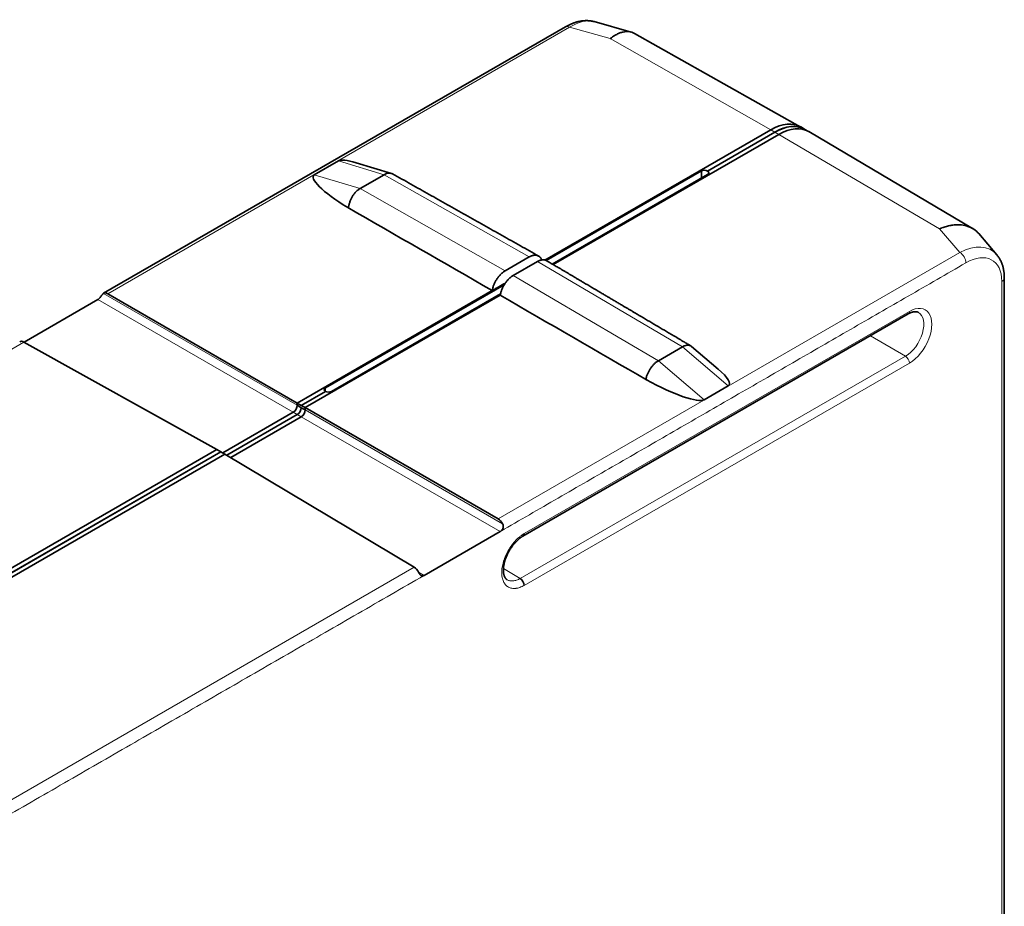
# Model space of a CAD drawing. Units: millimetres. Extents: x 5 to 288, y 24 to 206.
# Drawn here: x 253 to 288, y 175 to 206 of the extents above; entities that cross this region are included whole.
import ezdxf

# ---------------------------------------------------------------- set-up
doc = ezdxf.new("R2010")
doc.units = ezdxf.units.MM
doc.layers.add('1', color=7, linetype='Continuous', true_color=0xffffff)

msp = doc.modelspace()

# ---------------------------------------------------------------- linework, layer by layer
at = {"layer": '1', "color": 18, "linetype": 'Continuous', "lineweight": 35}
for p, q in [((274.451, 205.41), (273.144, 205.777)), ((272.133, 205.593), (255.898, 196.219)), ((280.393, 202.08), (274.56, 205.365)), ((271.416, 197.388), (279.357, 201.973)), ((279.498, 201.89), (277.129, 200.522)), ((277.129, 200.522), (279.498, 201.89)), ((280.545, 201.99), (280.406, 202.072)), ((280.676, 201.916), (280.533, 201.997)), ((286.452, 198.499), (280.688, 201.909)), ((279.639, 201.809), (271.707, 197.23)), ((264.155, 200.876), (263.306, 200.386)), ((266.014, 200.44), (264.776, 200.812)), ((271.46, 197.372), (276.917, 200.523)), ((276.917, 200.278), (276.917, 200.523)), ((265.762, 200.393), (264.913, 199.904)), ((277.129, 200.401), (271.672, 197.25)), ((287.3, 197.578), (286.666, 198.319)), ((270.016, 197.009), (270.864, 197.499)), ((271.147, 197.335), (270.298, 196.846)), ((287.565, 150.859), (287.565, 196.758)), ((262.705, 192.359), (269.559, 196.316)), ((263.694, 192.889), (269.984, 196.52)), ((255.695, 195.999), (253.1, 194.501)), ((256.045, 196.205), (262.705, 192.359)), ((269.841, 196.153), (262.988, 192.196)), ((269.851, 196.199), (263.906, 192.766)), ((270.642, 187.672), (284.187, 195.492)), ((259.875, 190.725), (253.097, 194.503)), ((275.401, 193.848), (276.25, 194.338)), ((277.501, 193.554), (276.572, 194.348)), ((277.008, 192.475), (277.856, 192.965)), ((263.694, 192.765), (262.848, 192.277)), ((262.848, 192.277), (263.694, 192.765)), ((263.694, 192.765), (263.694, 192.765)), ((262.705, 192.278), (262.705, 192.359)), ((262.705, 192.359), (262.848, 192.277)), ((262.848, 192.195), (262.705, 192.278)), ((262.848, 192.277), (262.988, 192.196)), ((262.988, 192.114), (262.848, 192.195)), ((262.988, 192.196), (262.988, 192.114)), ((262.988, 192.196), (269.766, 188.283)), ((260.085, 190.602), (262.564, 192.033)), ((262.707, 191.95), (260.228, 190.519)), ((260.228, 190.519), (262.707, 191.95)), ((262.847, 191.869), (260.366, 190.437)), ((241.139, 179.908), (259.875, 190.725)), ((260.015, 190.641), (241.281, 179.825)), ((241.281, 179.825), (260.015, 190.641)), ((260.157, 190.561), (241.421, 179.744)), ((260.015, 190.641), (259.875, 190.725)), ((260.157, 190.561), (260.015, 190.641)), ((266.818, 186.58), (260.157, 190.561)), ((267.168, 186.293), (269.837, 187.834))]:
    msp.add_line(p, q, dxfattribs=at)
at = {"layer": '1', "color": 8, "linetype": 'Continuous', "lineweight": 18}
for p, q in [((272.281, 205.579), (256.045, 196.205)), ((273.705, 205.179), (272.281, 205.579)), ((279.357, 201.973), (273.705, 205.179)), ((279.498, 201.89), (279.357, 201.973)), ((279.639, 201.809), (279.498, 201.89)), ((285.291, 198.489), (279.639, 201.809)), ((265.762, 200.393), (264.155, 200.876)), ((263.306, 200.386), (264.913, 199.904)), ((270.864, 197.499), (265.762, 200.393)), ((264.913, 199.904), (270.016, 197.009)), ((286.003, 197.657), (285.291, 198.489)), ((269.766, 188.283), (286.003, 197.657)), ((276.25, 194.338), (271.147, 197.335)), ((270.298, 196.846), (275.401, 193.848)), ((287.477, 150.737), (287.477, 196.636)), ((262.564, 192.033), (255.695, 195.999)), ((255.889, 196.213), (262.705, 192.278)), ((270.685, 187.764), (284.228, 195.584)), ((284.088, 194.006), (282.861, 194.727)), ((253.097, 194.503), (234.478, 183.753)), ((277.856, 192.965), (276.25, 194.338)), ((270.544, 186.186), (284.088, 194.006)), ((284.228, 193.762), (270.685, 185.942)), ((275.401, 193.848), (277.008, 192.475)), ((263.694, 192.889), (263.694, 192.765)), ((262.707, 191.95), (262.564, 192.033)), ((262.847, 191.869), (262.707, 191.95)), ((269.837, 187.834), (262.847, 191.869)), ((262.988, 192.114), (269.925, 188.109)), ((248.199, 175.831), (266.818, 186.58)), ((266.972, 186.41), (267.168, 186.293)), ((269.955, 186.532), (270.544, 186.186))]:
    msp.add_line(p, q, dxfattribs=at)
for centre, major_axis, ratio, start_param, end_param in [((272.28, 203.943), (1.004, 1.777), 0.550162, 0.134027, 0.797675), ((272.283, 205.333), (-0.15, 0.26), 0.57735, 5.506514, 6.283206), ((285.997, 196.023), (1.156, 1.686), 0.599118, 6.123619, 7.132381), ((286.21, 195.9), (0.943, 1.475), 0.574179, 5.551353, 7.11939), ((286.001, 197.413), (0.15, -0.26), 0.57735, 0.785398, 2.347468), ((287.265, 196.758), (-0.3, 0), 0.57735, 2.356194, 3.141551), ((284.228, 194.673), (-0.558, -0.966), 0.57735, 0.785398, 3.926991), ((284.088, 194.754), (0.458, 0.793), 0.57735, 3.926991, 6.28937), ((284.087, 195.665), (-0.1, 0.173), 0.57735, 3.141611, 3.926991), ((284.087, 193.843), (0.1, -0.173), 0.57735, 0.785398, 2.347468), ((270.542, 187.845), (0.1, -0.173), 0.57735, 0.003561, 0.785398)]:
    msp.add_ellipse(centre, major_axis=major_axis, ratio=ratio, start_param=start_param, end_param=end_param, dxfattribs=at)
at = {"layer": '1', "color": 18, "linetype": 'Continuous', "lineweight": 35}
for centre, major_axis, ratio, start_param, end_param in [((279.357, 200.27), (-1.043, -1.806), 0.57735, 3.135432, 3.926991), ((279.498, 200.188), (-1.042, -1.805), 0.57735, 3.137126, 3.926991), ((279.498, 200.188), (1.042, 1.805), 0.57735, 0.006161, 0.785398), ((279.639, 200.107), (1.043, 1.806), 0.57735, 6.277025, 7.068583), ((266.041, 199.806), (-1.923, 1.034), 0.19213, 5.528441, 6.164878), ((277.023, 200.461), (-0.15, 0.001), 0.582366, 3.931431, 5.502227), ((277.023, 200.461), (0.15, 0.001), 0.57229, 5.493499, 7.064296), ((265.193, 199.316), (-1.923, 1.034), 0.19213, 6.164878, 7.582924), ((285.997, 196.023), (1.156, 1.686), 0.599118, 6.106298, 6.12362), ((255.695, 196.162), (0.1, 0.173), 0.577394, 3.927029, 4.088669), ((256.047, 195.959), (-0.148, 0.261), 0.57229, 5.510802, 6.351887), ((253.098, 194.257), (-0.152, 0.259), 0.582366, 5.502074, 6.278739), ((275.97, 194.073), (-1.923, 1.073), 0.192304, 3.027304, 3.905695), ((275.121, 193.583), (-1.923, 1.073), 0.192304, 1.609258, 3.027304), ((263.8, 192.827), (-0.15, 0.001), 0.582366, 5.502227, 7.073024), ((263.8, 192.827), (0.15, 0.001), 0.57229, 3.922703, 5.493499), ((262.564, 192.196), (0.1, 0.173), 0.577394, 3.927029, 5.497749), ((262.707, 192.114), (0.1, 0.173), 0.577394, 3.927029, 5.497749), ((262.707, 192.114), (0.1, 0.173), 0.577394, 3.927029, 5.497749), ((262.847, 192.033), (0.1, 0.173), 0.577394, 3.927029, 5.497749), ((269.764, 188.039), (-0.152, 0.259), 0.582366, 4.643535, 5.48462), ((269.837, 187.997), (0.1, 0.173), 0.577394, 3.927029, 4.088668), ((266.816, 186.337), (-0.148, 0.261), 0.57229, 4.652263, 5.493348), ((267.168, 186.456), (0.1, 0.173), 0.577306, 3.765313, 3.926953), ((270.542, 186.023), (-0.1, 0.173), 0.57735, 3.926991, 5.48906)]:
    msp.add_ellipse(centre, major_axis=major_axis, ratio=ratio, start_param=start_param, end_param=end_param, dxfattribs=at)
for points, knots in [([(273.144, 205.777), (273.137, 205.779), (273.118, 205.785), (273.086, 205.792), (273.049, 205.799), (273.011, 205.805), (272.973, 205.809), (272.933, 205.812), (272.894, 205.814), (272.854, 205.814), (272.813, 205.812), (272.772, 205.809), (272.73, 205.805), (272.688, 205.799), (272.646, 205.792), (272.603, 205.783), (272.56, 205.772), (272.516, 205.76), (272.473, 205.747), (272.429, 205.732), (272.385, 205.715), (272.342, 205.697), (272.298, 205.678), (272.254, 205.657), (272.21, 205.635), (272.17, 205.614), (272.144, 205.599), (272.133, 205.593)], [0, 0, 0, 0, 0.021607, 0.059555, 0.097757, 0.136235, 0.17501, 0.2141, 0.253518, 0.293273, 0.333369, 0.373808, 0.414583, 0.455687, 0.497105, 0.538819, 0.580809, 0.623051, 0.665519, 0.708186, 0.751024, 0.794006, 0.837106, 0.880298, 0.92356, 0.966868, 1, 1, 1, 1]), ([(273.705, 205.179), (273.707, 205.181), (273.71, 205.183), (273.715, 205.186), (273.717, 205.188), (273.724, 205.194), (273.739, 205.205), (273.774, 205.23), (273.803, 205.25), (273.861, 205.288), (273.939, 205.333), (274.015, 205.366), (274.071, 205.387), (274.09, 205.393), (274.128, 205.405), (274.146, 205.409), (274.238, 205.429), (274.307, 205.433), (274.406, 205.422), (274.438, 205.415), (274.485, 205.399), (274.5, 205.394), (274.53, 205.381), (274.545, 205.373), (274.559, 205.365), (274.56, 205.365), (274.56, 205.365)], [0, 0, 0, 0, 0.00781, 0.00781, 0.01562, 0.01562, 0.03124, 0.06248, 0.124961, 0.124961, 0.249922, 0.374883, 0.374883, 0.437363, 0.437363, 0.499844, 0.499844, 0.749765, 0.749765, 0.874726, 0.874726, 0.937207, 0.937207, 0.999687, 0.999687, 1, 1, 1, 1]), ([(266.06, 200.421), (266.055, 200.424), (266.049, 200.427), (266.024, 200.438), (266.003, 200.444), (265.97, 200.449), (265.959, 200.45), (265.935, 200.45), (265.924, 200.449), (265.888, 200.445), (265.863, 200.439), (265.826, 200.425), (265.813, 200.42), (265.788, 200.408), (265.775, 200.401), (265.762, 200.393)], [0, 0, 0, 0, 0.063205, 0.063205, 0.297404, 0.297404, 0.414503, 0.414503, 0.531603, 0.531603, 0.765801, 0.765801, 0.882901, 0.882901, 1, 1, 1, 1]), ([(264.486, 199.236), (264.491, 199.24), (264.496, 199.244), (264.502, 199.252), (264.503, 199.255), (264.507, 199.262), (264.508, 199.265), (264.512, 199.276), (264.514, 199.283), (264.519, 199.299), (264.521, 199.307), (264.527, 199.331), (264.531, 199.348), (264.539, 199.382), (264.544, 199.399), (264.559, 199.451), (264.571, 199.484), (264.592, 199.534), (264.6, 199.551), (264.616, 199.583), (264.625, 199.599), (264.652, 199.646), (264.672, 199.676), (264.704, 199.718), (264.715, 199.732), (264.738, 199.759), (264.75, 199.772), (264.786, 199.809), (264.811, 199.831), (264.849, 199.861), (264.861, 199.87), (264.887, 199.888), (264.9, 199.896), (264.913, 199.904)], [0, 0, 0, 0, 0.03125, 0.03125, 0.046875, 0.046875, 0.0625, 0.0625, 0.09375, 0.09375, 0.125, 0.125, 0.1875, 0.1875, 0.25, 0.25, 0.375, 0.375, 0.4375, 0.4375, 0.5, 0.5, 0.625, 0.625, 0.6875, 0.6875, 0.75, 0.75, 0.875, 0.875, 0.9375, 0.9375, 1, 1, 1, 1]), ([(285.291, 198.489), (285.294, 198.491), (285.298, 198.492), (285.304, 198.495), (285.308, 198.496), (285.318, 198.5), (285.338, 198.509), (285.384, 198.527), (285.424, 198.541), (285.503, 198.567), (285.607, 198.596), (285.71, 198.614), (285.786, 198.624), (285.811, 198.626), (285.862, 198.63), (285.886, 198.631), (286.009, 198.633), (286.102, 198.623), (286.234, 198.592), (286.277, 198.579), (286.339, 198.555), (286.36, 198.547), (286.399, 198.528), (286.419, 198.518), (286.513, 198.464), (286.58, 198.411), (286.648, 198.339), (286.657, 198.329), (286.666, 198.319)], [0, 0, 0, 0, 0.006061, 0.006061, 0.012122, 0.012122, 0.024243, 0.048486, 0.096972, 0.096972, 0.193944, 0.290916, 0.290916, 0.339402, 0.339402, 0.387888, 0.387888, 0.581832, 0.581832, 0.678805, 0.678805, 0.727291, 0.727291, 0.775777, 0.775777, 0.969721, 0.969721, 1, 1, 1, 1]), ([(270.864, 197.499), (270.867, 197.501), (270.874, 197.504), (270.883, 197.509), (270.893, 197.514), (270.902, 197.519), (270.912, 197.523), (270.921, 197.528), (270.931, 197.532), (270.94, 197.536), (270.95, 197.539), (270.96, 197.542), (270.969, 197.545), (270.979, 197.548), (270.988, 197.551), (270.998, 197.553), (271.007, 197.555), (271.017, 197.557), (271.026, 197.558), (271.036, 197.559), (271.045, 197.56), (271.055, 197.561), (271.064, 197.561), (271.073, 197.561), (271.083, 197.561), (271.092, 197.56), (271.101, 197.559), (271.11, 197.558), (271.119, 197.557), (271.128, 197.555), (271.137, 197.553), (271.145, 197.55), (271.154, 197.547), (271.163, 197.544), (271.171, 197.541), (271.179, 197.537), (271.187, 197.533), (271.195, 197.528), (271.203, 197.523), (271.211, 197.518), (271.219, 197.512), (271.226, 197.507), (271.233, 197.5), (271.24, 197.493), (271.247, 197.486), (271.254, 197.479), (271.26, 197.471), (271.267, 197.463), (271.273, 197.454), (271.278, 197.445), (271.284, 197.436), (271.289, 197.426), (271.294, 197.416), (271.299, 197.405), (271.302, 197.398), (271.303, 197.395)], [0, 0, 0, 0, 0.016525, 0.03311, 0.049756, 0.066465, 0.083239, 0.100082, 0.116994, 0.133978, 0.151037, 0.168172, 0.185385, 0.202679, 0.220055, 0.237516, 0.255063, 0.272698, 0.290422, 0.308239, 0.326149, 0.344154, 0.362255, 0.380455, 0.398753, 0.417153, 0.435655, 0.45426, 0.47297, 0.491786, 0.510709, 0.529739, 0.548879, 0.568129, 0.58749, 0.606964, 0.62655, 0.646252, 0.666068, 0.686002, 0.706054, 0.726225, 0.746516, 0.766931, 0.787469, 0.808134, 0.828927, 0.84985, 0.870907, 0.892099, 0.913431, 0.934906, 0.956527, 0.978299, 1, 1, 1, 1]), ([(271.479, 197.365), (271.477, 197.365), (271.474, 197.367), (271.469, 197.37), (271.464, 197.373), (271.458, 197.375), (271.452, 197.378), (271.447, 197.38), (271.441, 197.382), (271.435, 197.385), (271.429, 197.386), (271.423, 197.388), (271.417, 197.39), (271.411, 197.391), (271.405, 197.392), (271.399, 197.394), (271.393, 197.395), (271.387, 197.395), (271.38, 197.396), (271.374, 197.397), (271.368, 197.397), (271.362, 197.397), (271.355, 197.398), (271.349, 197.398), (271.342, 197.397), (271.336, 197.397), (271.33, 197.397), (271.323, 197.396), (271.317, 197.395), (271.31, 197.395), (271.304, 197.394), (271.297, 197.393), (271.291, 197.391), (271.284, 197.39), (271.278, 197.389), (271.271, 197.387), (271.264, 197.385), (271.258, 197.384), (271.251, 197.382), (271.245, 197.38), (271.238, 197.377), (271.232, 197.375), (271.225, 197.373), (271.219, 197.37), (271.212, 197.368), (271.205, 197.365), (271.199, 197.362), (271.192, 197.359), (271.186, 197.356), (271.179, 197.353), (271.173, 197.35), (271.166, 197.346), (271.16, 197.343), (271.153, 197.339), (271.149, 197.337), (271.147, 197.335)], [0, 0, 0, 0, 0.015308, 0.036076, 0.056763, 0.077367, 0.097891, 0.118333, 0.138696, 0.158979, 0.179182, 0.199307, 0.219354, 0.239323, 0.259215, 0.27903, 0.29877, 0.318434, 0.338023, 0.357538, 0.37698, 0.396349, 0.415646, 0.434871, 0.454025, 0.473109, 0.492124, 0.51107, 0.529949, 0.54876, 0.567506, 0.586186, 0.604801, 0.623353, 0.641843, 0.660271, 0.678637, 0.696945, 0.715193, 0.733383, 0.751517, 0.769594, 0.787617, 0.805586, 0.823503, 0.841367, 0.859181, 0.876946, 0.894662, 0.912331, 0.929953, 0.94753, 0.965063, 0.982552, 1, 1, 1, 1]), ([(276.547, 194.366), (276.54, 194.37), (276.519, 194.382), (276.486, 194.402), (276.449, 194.424), (276.415, 194.444), (276.386, 194.461), (276.36, 194.477), (276.337, 194.49), (276.317, 194.502), (276.297, 194.514), (276.253, 194.54), (276.186, 194.58), (276.014, 194.681), (275.676, 194.881), (275.171, 195.18), (274.746, 195.431), (274.487, 195.584), (274.395, 195.639), (274.304, 195.693), (274.215, 195.745), (274.138, 195.791), (274.073, 195.83), (274.016, 195.863), (273.958, 195.898), (273.897, 195.934), (273.834, 195.971), (273.769, 196.01), (273.686, 196.059), (273.588, 196.117), (273.474, 196.184), (273.203, 196.344), (272.936, 196.502), (272.673, 196.658), (272.575, 196.716), (272.477, 196.774), (272.382, 196.83), (272.291, 196.884), (272.224, 196.924), (272.178, 196.951), (272.15, 196.967), (272.12, 196.985), (272.086, 197.005), (272.049, 197.027), (272.009, 197.051), (271.967, 197.076), (271.921, 197.103), (271.869, 197.134), (271.809, 197.169), (271.742, 197.208), (271.671, 197.251), (271.596, 197.295), (271.531, 197.334), (271.491, 197.357), (271.478, 197.365)], [0, 0, 0, 0, 0.004276, 0.012251, 0.019553, 0.026182, 0.032138, 0.037138, 0.04154, 0.045452, 0.049342, 0.053262, 0.071141, 0.089423, 0.154745, 0.271391, 0.388038, 0.406368, 0.424698, 0.442754, 0.460198, 0.47724, 0.488122, 0.499099, 0.510594, 0.522616, 0.535167, 0.54817, 0.561058, 0.584094, 0.606363, 0.628145, 0.744791, 0.764233, 0.783674, 0.803111, 0.821997, 0.839949, 0.856968, 0.861865, 0.867247, 0.87327, 0.879933, 0.887236, 0.895032, 0.903447, 0.912478, 0.922128, 0.934421, 0.94759, 0.961634, 0.976553, 0.992348, 1, 1, 1, 1]), ([(287.565, 196.758), (287.565, 196.767), (287.564, 196.791), (287.563, 196.831), (287.561, 196.877), (287.557, 196.923), (287.552, 196.969), (287.546, 197.013), (287.538, 197.057), (287.529, 197.1), (287.519, 197.143), (287.507, 197.184), (287.495, 197.225), (287.481, 197.264), (287.466, 197.303), (287.449, 197.341), (287.432, 197.377), (287.413, 197.413), (287.394, 197.447), (287.373, 197.48), (287.351, 197.512), (287.328, 197.543), (287.311, 197.565), (287.301, 197.576), (287.3, 197.577)], [0, 0, 0, 0, 0.026736, 0.07635, 0.125975, 0.175566, 0.225107, 0.274578, 0.323955, 0.373215, 0.422332, 0.471279, 0.520031, 0.568564, 0.616855, 0.664886, 0.712642, 0.760113, 0.807295, 0.854189, 0.900799, 0.947137, 0.99322, 1, 1, 1, 1]), ([(269.559, 196.316), (269.564, 196.349), (269.572, 196.383), (269.587, 196.434), (269.592, 196.451), (269.604, 196.485), (269.611, 196.503), (269.632, 196.554), (269.647, 196.587), (269.674, 196.637), (269.683, 196.653), (269.702, 196.686), (269.712, 196.702), (269.743, 196.748), (269.764, 196.778), (269.793, 196.814), (269.799, 196.821), (269.811, 196.835), (269.817, 196.842), (269.835, 196.862), (269.847, 196.875), (269.885, 196.912), (269.91, 196.934), (269.949, 196.965), (269.962, 196.975), (269.989, 196.993), (270.002, 197.001), (270.016, 197.009)], [0, 0, 0, 0, 0.125, 0.125, 0.1875, 0.1875, 0.25, 0.25, 0.375, 0.375, 0.4375, 0.4375, 0.5, 0.5, 0.625, 0.625, 0.65625, 0.65625, 0.6875, 0.6875, 0.75, 0.75, 0.875, 0.875, 0.9375, 0.9375, 1, 1, 1, 1]), ([(270.298, 196.846), (270.272, 196.83), (270.245, 196.812), (270.206, 196.782), (270.193, 196.771), (270.168, 196.748), (270.155, 196.736), (270.117, 196.699), (270.093, 196.672), (270.059, 196.63), (270.048, 196.615), (270.026, 196.585), (270.015, 196.57), (269.984, 196.522), (269.965, 196.49), (269.939, 196.441), (269.931, 196.424), (269.915, 196.39), (269.908, 196.373), (269.887, 196.322), (269.875, 196.288), (269.86, 196.237), (269.855, 196.22), (269.848, 196.186), (269.844, 196.169), (269.841, 196.153)], [0, 0, 0, 0, 0.125, 0.125, 0.1875, 0.1875, 0.25, 0.25, 0.375, 0.375, 0.4375, 0.4375, 0.5, 0.5, 0.625, 0.625, 0.6875, 0.6875, 0.75, 0.75, 0.875, 0.875, 0.9375, 0.9375, 1, 1, 1, 1]), ([(255.718, 196.014), (255.726, 196.021), (255.735, 196.028), (255.747, 196.04), (255.752, 196.045), (255.76, 196.053), (255.764, 196.058), (255.776, 196.072), (255.784, 196.082), (255.798, 196.102), (255.806, 196.112), (255.82, 196.132), (255.827, 196.141), (255.837, 196.155), (255.84, 196.16), (255.846, 196.168), (255.853, 196.177), (255.859, 196.184), (255.865, 196.191), (255.868, 196.195), (255.877, 196.204), (255.883, 196.209), (255.889, 196.213)], [0, 0, 0, 0, 0.125, 0.125, 0.1875, 0.1875, 0.25, 0.25, 0.375, 0.375, 0.5, 0.5, 0.625, 0.625, 0.6875, 0.6875, 0.75, 0.8125, 0.8125, 0.875, 0.875, 1, 1, 1, 1]), ([(284.187, 195.492), (284.191, 195.495), (284.203, 195.501), (284.223, 195.512), (284.246, 195.523), (284.269, 195.533), (284.291, 195.542), (284.312, 195.55), (284.333, 195.557), (284.353, 195.562), (284.373, 195.566), (284.392, 195.569), (284.41, 195.572), (284.428, 195.573), (284.444, 195.573), (284.46, 195.572), (284.476, 195.571), (284.491, 195.568), (284.505, 195.565), (284.519, 195.56), (284.532, 195.555), (284.54, 195.55), (284.543, 195.548)], [0, 0, 0, 0, 0.025402, 0.073879, 0.122266, 0.170587, 0.218873, 0.267156, 0.315473, 0.363883, 0.412462, 0.461305, 0.510531, 0.560293, 0.610782, 0.662241, 0.714978, 0.769382, 0.82594, 0.885229, 0.947832, 1, 1, 1, 1]), ([(276.572, 194.348), (276.566, 194.353), (276.561, 194.357), (276.547, 194.366), (276.538, 194.371), (276.511, 194.384), (276.491, 194.389), (276.458, 194.393), (276.447, 194.394), (276.424, 194.394), (276.412, 194.393), (276.376, 194.389), (276.352, 194.383), (276.314, 194.37), (276.301, 194.364), (276.275, 194.352), (276.263, 194.346), (276.25, 194.338)], [0, 0, 0, 0, 0.074217, 0.074217, 0.177082, 0.177082, 0.382811, 0.382811, 0.485676, 0.485676, 0.588541, 0.588541, 0.79427, 0.79427, 0.897135, 0.897135, 1, 1, 1, 1]), ([(274.989, 193.173), (274.985, 193.181), (274.982, 193.19), (274.979, 193.203), (274.978, 193.207), (274.977, 193.216), (274.977, 193.221), (274.977, 193.234), (274.977, 193.242), (274.979, 193.259), (274.981, 193.268), (274.986, 193.292), (274.991, 193.308), (275.002, 193.341), (275.009, 193.357), (275.03, 193.405), (275.045, 193.437), (275.071, 193.484), (275.08, 193.499), (275.099, 193.53), (275.109, 193.546), (275.139, 193.592), (275.16, 193.621), (275.193, 193.663), (275.204, 193.676), (275.227, 193.703), (275.239, 193.716), (275.275, 193.753), (275.299, 193.775), (275.337, 193.805), (275.349, 193.815), (275.375, 193.832), (275.388, 193.841), (275.401, 193.848)], [0, 0, 0, 0, 0.03125, 0.03125, 0.046875, 0.046875, 0.0625, 0.0625, 0.09375, 0.09375, 0.125, 0.125, 0.1875, 0.1875, 0.25, 0.25, 0.375, 0.375, 0.4375, 0.4375, 0.5, 0.5, 0.625, 0.625, 0.6875, 0.6875, 0.75, 0.75, 0.875, 0.875, 0.9375, 0.9375, 1, 1, 1, 1]), ([(269.925, 188.109), (269.931, 188.098), (269.936, 188.087), (269.942, 188.069), (269.943, 188.063), (269.946, 188.051), (269.947, 188.045), (269.95, 188.026), (269.95, 188.014), (269.948, 187.989), (269.945, 187.977), (269.938, 187.953), (269.934, 187.941), (269.925, 187.925), (269.922, 187.919), (269.915, 187.909), (269.909, 187.899), (269.901, 187.889), (269.893, 187.88), (269.889, 187.876), (269.877, 187.863), (269.868, 187.856), (269.86, 187.849)], [0, 0, 0, 0, 0.125, 0.125, 0.1875, 0.1875, 0.25, 0.25, 0.375, 0.375, 0.5, 0.5, 0.625, 0.625, 0.6875, 0.6875, 0.75, 0.8125, 0.8125, 0.875, 0.875, 1, 1, 1, 1]), ([(270.083, 186.142), (270.082, 186.143), (270.076, 186.146), (270.068, 186.152), (270.056, 186.162), (270.046, 186.171), (270.036, 186.183), (270.026, 186.195), (270.018, 186.208), (270.009, 186.222), (270.001, 186.238), (269.993, 186.255), (269.986, 186.272), (269.98, 186.29), (269.974, 186.31), (269.969, 186.331), (269.964, 186.353), (269.96, 186.376), (269.957, 186.401), (269.955, 186.426), (269.954, 186.452), (269.953, 186.478), (269.954, 186.505), (269.955, 186.533), (269.957, 186.562), (269.96, 186.592), (269.964, 186.622), (269.969, 186.653), (269.975, 186.685), (269.982, 186.717), (269.99, 186.75), (269.999, 186.784), (270.009, 186.818), (270.02, 186.852), (270.032, 186.886), (270.045, 186.92), (270.058, 186.954), (270.073, 186.988), (270.088, 187.022), (270.104, 187.056), (270.121, 187.089), (270.138, 187.122), (270.156, 187.155), (270.175, 187.187), (270.195, 187.218), (270.215, 187.249), (270.236, 187.279), (270.257, 187.309), (270.279, 187.339), (270.302, 187.368), (270.326, 187.396), (270.349, 187.424), (270.374, 187.451), (270.398, 187.476), (270.422, 187.501), (270.447, 187.525), (270.472, 187.547), (270.497, 187.569), (270.522, 187.589), (270.546, 187.608), (270.571, 187.626), (270.595, 187.643), (270.619, 187.658), (270.634, 187.667), (270.642, 187.672), (270.643, 187.672)], [0, 0, 0, 0, 0.004931, 0.027446, 0.046573, 0.063976, 0.082421, 0.100995, 0.116865, 0.133237, 0.150538, 0.167275, 0.183619, 0.198275, 0.21382, 0.229714, 0.245838, 0.262099, 0.27764, 0.293531, 0.30926, 0.324895, 0.34049, 0.355487, 0.370911, 0.386624, 0.402516, 0.418069, 0.434142, 0.450236, 0.466385, 0.482605, 0.498886, 0.51517, 0.531578, 0.547976, 0.564156, 0.580544, 0.596861, 0.613152, 0.629426, 0.645547, 0.661658, 0.677743, 0.693643, 0.709498, 0.725621, 0.741806, 0.758096, 0.774516, 0.79091, 0.807436, 0.823942, 0.840261, 0.856483, 0.872746, 0.888949, 0.90514, 0.921339, 0.93721, 0.953118, 0.968807, 0.984216, 0.999645, 1, 1, 1, 1]), ([(267.145, 186.282), (267.136, 186.278), (267.128, 186.276), (267.115, 186.274), (267.111, 186.274), (267.103, 186.273), (267.099, 186.274), (267.087, 186.275), (267.079, 186.278), (267.064, 186.284), (267.057, 186.289), (267.043, 186.301), (267.036, 186.308), (267.026, 186.32), (267.023, 186.324), (267.016, 186.333), (267.01, 186.342), (267.004, 186.352), (266.998, 186.362), (266.995, 186.367), (266.986, 186.383), (266.98, 186.394), (266.974, 186.406)], [0, 0, 0, 0, 0.125, 0.125, 0.1875, 0.1875, 0.25, 0.25, 0.375, 0.375, 0.5, 0.5, 0.625, 0.625, 0.6875, 0.6875, 0.75, 0.8125, 0.8125, 0.875, 0.875, 1, 1, 1, 1])]:
    msp.add_open_spline(points, degree=3, knots=knots, dxfattribs=at)
for points, degree in [([(271.191, 197.531), (266.06, 200.421)], 1), ([(264.486, 199.236), (266.177, 198.263), (267.867, 197.289), (269.559, 196.316)], 3), ([(269.559, 196.316), (270.028, 196.587)], 1), ([(274.989, 193.173), (273.273, 194.166), (271.557, 195.159), (269.841, 196.153)], 3)]:
    msp.add_open_spline(points, degree=degree, dxfattribs=at)
at = {"layer": '1', "color": 8, "linetype": 'Continuous', "lineweight": 18}
for points in [[(286.213, 197.29), (269.978, 187.917)], [(269.978, 187.917), (269.86, 187.849)], [(267.145, 186.282), (267.026, 186.213)], [(267.026, 186.213), (248.412, 175.466)]]:
    msp.add_open_spline(points, degree=1, dxfattribs=at)
for points, knots in [([(270.685, 185.942), (270.66, 185.928), (270.634, 185.915), (270.584, 185.891), (270.559, 185.881), (270.509, 185.864), (270.484, 185.856), (270.447, 185.848), (270.434, 185.845), (270.41, 185.841), (270.398, 185.839), (270.338, 185.833), (270.292, 185.834), (270.227, 185.846), (270.206, 185.852), (270.166, 185.866), (270.147, 185.875), (270.092, 185.906), (270.059, 185.933), (270.001, 185.999), (269.976, 186.038), (269.947, 186.103), (269.938, 186.126), (269.926, 186.162), (269.923, 186.175), (269.916, 186.2), (269.913, 186.213), (269.9, 186.279), (269.895, 186.335), (269.895, 186.409), (269.895, 186.424), (269.896, 186.455), (269.897, 186.47), (269.901, 186.517), (269.905, 186.549), (269.92, 186.645), (269.935, 186.711), (269.96, 186.795), (269.965, 186.812), (269.976, 186.845), (269.993, 186.895), (270.026, 186.978), (270.057, 187.044), (270.081, 187.093), (270.09, 187.109), (270.107, 187.141), (270.116, 187.158), (270.162, 187.237), (270.202, 187.298), (270.266, 187.384), (270.288, 187.413), (270.323, 187.454), (270.335, 187.467), (270.358, 187.494), (270.37, 187.506), (270.429, 187.569), (270.479, 187.615), (270.555, 187.677), (270.581, 187.697), (270.633, 187.733), (270.659, 187.749), (270.685, 187.764)], [0, 0, 0, 0, 0.03125, 0.03125, 0.0625, 0.0625, 0.09375, 0.09375, 0.109375, 0.109375, 0.125, 0.125, 0.1875, 0.1875, 0.21875, 0.21875, 0.25, 0.25, 0.3125, 0.3125, 0.375, 0.375, 0.40625, 0.40625, 0.421875, 0.421875, 0.4375, 0.4375, 0.5, 0.5, 0.515625, 0.515625, 0.53125, 0.53125, 0.5625, 0.5625, 0.625, 0.625, 0.640625, 0.640625, 0.65625, 0.6875, 0.71875, 0.71875, 0.734375, 0.734375, 0.75, 0.75, 0.8125, 0.8125, 0.84375, 0.84375, 0.859375, 0.859375, 0.875, 0.875, 0.9375, 0.9375, 0.96875, 0.96875, 1, 1, 1, 1]), ([(270.078, 186.145), (270.08, 186.144), (270.083, 186.142), (270.1, 186.132), (270.116, 186.125), (270.149, 186.113), (270.166, 186.108), (270.219, 186.098), (270.257, 186.097), (270.315, 186.103), (270.335, 186.106), (270.376, 186.115), (270.397, 186.121), (270.459, 186.142), (270.501, 186.161), (270.544, 186.186)], [0, 0, 0, 0, 0.021766, 0.021766, 0.144045, 0.144045, 0.266324, 0.266324, 0.510883, 0.510883, 0.633162, 0.633162, 0.755441, 0.755441, 1, 1, 1, 1])]:
    msp.add_open_spline(points, degree=3, knots=knots, dxfattribs=at)

doc.saveas('drawing.dxf')
